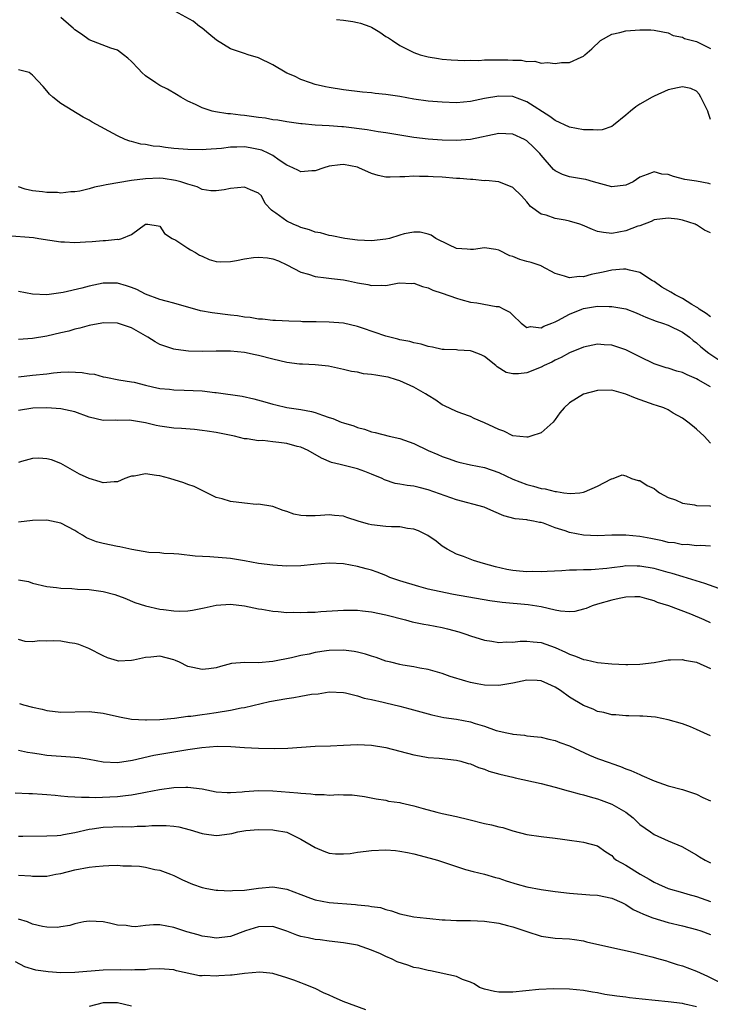
# Model space of a CAD drawing. Units: inches. Extents: x 2598000 to 2601000, y 1530000 to 1533000.
# Drawn here: x 2598765 to 2598863, y 1530827 to 1530966 of the extents above; entities that cross this region are included whole.
import ezdxf

# ---------------------------------------------------------------- set-up
doc = ezdxf.new("R2010")
doc.units = ezdxf.units.IN
doc.header["$MEASUREMENT"] = 0
doc.layers.add('LD25981530_2ft', color=31, linetype='Continuous')

msp = doc.modelspace()

# ---------------------------------------------------------------- linework, layer by layer
at = {"layer": 'LD25981530_2ft'}
for points, elevation in [([(2598863, 1530951.81), (2598862.68, 1530952.68), (2598862.63, 1530953), (2598861.63, 1530955), (2598861.39, 1530955.39), (2598861, 1530955.82), (2598860.19, 1530956.19), (2598859, 1530956.46), (2598858.32, 1530956.32), (2598857, 1530956), (2598855, 1530955.13), (2598854.75, 1530955), (2598853, 1530953.99), (2598852.4, 1530953.6), (2598851.65, 1530953), (2598851, 1530952.44), (2598849.25, 1530951), (2598849, 1530950.82), (2598847.64, 1530950.36), (2598847, 1530950.3), (2598846.38, 1530950.38), (2598845, 1530950.37), (2598843, 1530950.76), (2598841, 1530951.67), (2598840.23, 1530952.23), (2598837, 1530954.32), (2598835, 1530955.06), (2598833, 1530955.15), (2598831, 1530954.79), (2598829, 1530954.37), (2598827, 1530954.19), (2598825, 1530954.27), (2598823, 1530954.44), (2598821, 1530954.71), (2598819, 1530955.06), (2598817, 1530955.37), (2598815.51, 1530955.51), (2598815, 1530955.59), (2598813.7, 1530955.7), (2598811, 1530956.02), (2598809, 1530956.34), (2598808.47, 1530956.47), (2598807, 1530956.8), (2598806.33, 1530957), (2598805, 1530957.5), (2598804.06, 1530957.94), (2598803, 1530958.4), (2598801, 1530959.55), (2598799, 1530960.53), (2598797.54, 1530961), (2598797, 1530961.16), (2598796.73, 1530961.27), (2598795, 1530961.84), (2598793.05, 1530963.05), (2598791.94, 1530963.94), (2598791, 1530964.73), (2598790.61, 1530965), (2598789.72, 1530965.72), (2598787.16, 1530967.16)], 7708), ([(2598863, 1530942.69), (2598862.76, 1530942.76), (2598861, 1530943.08), (2598859.35, 1530943.35), (2598857.74, 1530943.74), (2598857, 1530944.02), (2598856.1, 1530944.1), (2598855, 1530944.42), (2598854.02, 1530944.02), (2598853, 1530943.66), (2598852.03, 1530943), (2598851, 1530942.51), (2598849, 1530942.29), (2598846.44, 1530943), (2598845.33, 1530943.33), (2598845, 1530943.4), (2598843, 1530943.71), (2598842.04, 1530944.04), (2598841, 1530944.55), (2598840.76, 1530944.76), (2598839, 1530946.77), (2598838.82, 1530947), (2598837.92, 1530947.92), (2598837, 1530948.79), (2598836.63, 1530949), (2598835, 1530949.75), (2598833, 1530949.84), (2598829, 1530949), (2598827, 1530948.85), (2598825, 1530948.91), (2598823, 1530949.05), (2598821, 1530949.27), (2598817, 1530949.93), (2598815.92, 1530950.08), (2598814.37, 1530950.37), (2598811, 1530950.78), (2598810.78, 1530950.78), (2598809, 1530950.91), (2598807.01, 1530951.01), (2598805.19, 1530951.19), (2598805, 1530951.23), (2598803, 1530951.51), (2598801.74, 1530951.74), (2598801, 1530951.8), (2598800, 1530952), (2598799, 1530952.12), (2598797, 1530952.41), (2598796.44, 1530952.44), (2598795, 1530952.64), (2598794.64, 1530952.64), (2598792.89, 1530952.89), (2598792.44, 1530953), (2598791, 1530953.47), (2598790.06, 1530953.94), (2598789, 1530954.43), (2598787.97, 1530955), (2598787.37, 1530955.37), (2598786.1, 1530956.1), (2598785, 1530956.65), (2598784.43, 1530957), (2598783, 1530958.01), (2598782.47, 1530958.47), (2598782.01, 1530959), (2598781, 1530960.03), (2598780.5, 1530960.5), (2598779.89, 1530961), (2598779, 1530961.63), (2598778.07, 1530961.93), (2598775, 1530963.08), (2598773.9, 1530963.9), (2598773, 1530964.51), (2598772.76, 1530964.75), (2598772.45, 1530965), (2598771, 1530966.27)], 7710), ([(2598810.04, 1530965.96), (2598811, 1530965.86), (2598812.32, 1530965.68), (2598813, 1530965.57), (2598813.45, 1530965.45), (2598814.76, 1530965), (2598815, 1530964.88), (2598816.17, 1530964.17), (2598817, 1530963.58), (2598817.37, 1530963.37), (2598817.96, 1530963), (2598819, 1530962.31), (2598821, 1530961.33), (2598821.87, 1530961), (2598823, 1530960.7), (2598824.45, 1530960.45), (2598825, 1530960.37), (2598826.25, 1530960.25), (2598828.16, 1530960.16), (2598829, 1530960.2), (2598830.18, 1530960.18), (2598831, 1530960.26), (2598832.25, 1530960.25), (2598833, 1530960.29), (2598834.29, 1530960.29), (2598835, 1530960.24), (2598836.23, 1530960.23), (2598837, 1530960.04), (2598838.09, 1530960.09), (2598839, 1530959.81), (2598839.91, 1530959.91), (2598841, 1530959.75), (2598841.89, 1530959.89), (2598843, 1530959.89), (2598844.66, 1530960.66), (2598845, 1530960.78), (2598845.19, 1530961), (2598846.18, 1530961.82), (2598847.4, 1530963), (2598849, 1530963.91), (2598850.13, 1530964.13), (2598851, 1530964.39), (2598853, 1530964.53), (2598854.53, 1530964.53), (2598855, 1530964.49), (2598856.22, 1530964.22), (2598857, 1530964.11), (2598857.72, 1530963.72), (2598859, 1530963.47), (2598859.31, 1530963.31), (2598861, 1530962.86), (2598863, 1530961.87)], 7706), ([(2598863, 1530935.8), (2598862.16, 1530936.16), (2598861, 1530936.93), (2598860.94, 1530936.94), (2598860.83, 1530937), (2598859, 1530937.56), (2598858.3, 1530937.7), (2598857, 1530937.87), (2598855, 1530937.61), (2598854.59, 1530937.41), (2598853, 1530936.79), (2598852.72, 1530936.72), (2598851, 1530936.06), (2598849, 1530935.71), (2598847.82, 1530935.82), (2598847, 1530935.99), (2598846.26, 1530936.26), (2598844.87, 1530936.87), (2598844.5, 1530937), (2598843, 1530937.45), (2598842.43, 1530937.57), (2598841, 1530937.79), (2598839.72, 1530938.28), (2598839, 1530938.42), (2598837.49, 1530939.49), (2598837, 1530940.16), (2598836.58, 1530940.58), (2598836.23, 1530941), (2598835, 1530942.22), (2598833, 1530943), (2598831.17, 1530943.17), (2598831, 1530943.16), (2598829.32, 1530943.32), (2598829, 1530943.31), (2598827.47, 1530943.47), (2598827, 1530943.49), (2598825, 1530943.66), (2598823.72, 1530943.72), (2598823, 1530943.78), (2598821.77, 1530943.77), (2598821, 1530943.81), (2598819.69, 1530943.69), (2598819, 1530943.7), (2598817.64, 1530943.64), (2598817, 1530943.68), (2598815.91, 1530943.91), (2598815, 1530944.19), (2598813.18, 1530945), (2598813, 1530945.06), (2598811, 1530945.46), (2598810.57, 1530945.43), (2598809, 1530945.23), (2598808.24, 1530945), (2598807, 1530944.55), (2598806.54, 1530944.54), (2598805, 1530944.41), (2598804.63, 1530944.63), (2598803.86, 1530945), (2598803, 1530945.37), (2598801.92, 1530946.08), (2598801, 1530946.72), (2598800.47, 1530947), (2598799.47, 1530947.47), (2598799, 1530947.6), (2598797.82, 1530947.82), (2598797, 1530947.94), (2598795.9, 1530947.9), (2598795, 1530947.89), (2598793.74, 1530947.74), (2598791.57, 1530947.57), (2598791, 1530947.54), (2598789, 1530947.56), (2598787.66, 1530947.66), (2598787, 1530947.74), (2598785.84, 1530947.84), (2598785, 1530948), (2598784.05, 1530948.05), (2598783, 1530948.3), (2598782.33, 1530948.33), (2598781, 1530948.7), (2598780.75, 1530948.75), (2598780.09, 1530949), (2598779, 1530949.5), (2598775.44, 1530951.44), (2598775, 1530951.71), (2598774.17, 1530952.17), (2598771, 1530954.11), (2598769.85, 1530955), (2598769.4, 1530955.4), (2598769, 1530955.87), (2598768.51, 1530956.51), (2598767, 1530958.09), (2598766.49, 1530958.49), (2598765, 1530958.85)], 7712), ([(2598863, 1530923.88), (2598862.37, 1530924.37), (2598861.38, 1530925), (2598861.18, 1530925.18), (2598861, 1530925.27), (2598860.35, 1530925.65), (2598859, 1530926.5), (2598858, 1530927), (2598857.39, 1530927.39), (2598856.11, 1530928.11), (2598855, 1530928.88), (2598854.79, 1530929), (2598853, 1530930.17), (2598851.5, 1530930.5), (2598851, 1530930.65), (2598850.65, 1530930.65), (2598849, 1530930.5), (2598847.79, 1530930.21), (2598846.11, 1530929.89), (2598845, 1530929.56), (2598844.39, 1530929.61), (2598843, 1530929.4), (2598842.33, 1530929.66), (2598841, 1530930.05), (2598839.08, 1530931.08), (2598839, 1530931.1), (2598837.6, 1530931.6), (2598837, 1530931.72), (2598836.01, 1530932.01), (2598835, 1530932.42), (2598834.55, 1530932.55), (2598833, 1530933.31), (2598832.59, 1530933.41), (2598831, 1530933.66), (2598829.43, 1530933.43), (2598829, 1530933.41), (2598828.54, 1530933.46), (2598827, 1530933.57), (2598825.92, 1530934.08), (2598824.09, 1530935), (2598823.44, 1530935.44), (2598823, 1530935.61), (2598821.88, 1530935.88), (2598821, 1530935.89), (2598819.62, 1530935.62), (2598819, 1530935.45), (2598817.53, 1530935), (2598817, 1530934.87), (2598815, 1530934.63), (2598813, 1530934.75), (2598811.19, 1530935), (2598809.38, 1530935.38), (2598809, 1530935.42), (2598807.77, 1530935.77), (2598807, 1530935.89), (2598806.22, 1530936.22), (2598805, 1530936.56), (2598804.7, 1530936.7), (2598803.89, 1530937), (2598803, 1530937.42), (2598801.43, 1530938.57), (2598801, 1530938.84), (2598800.82, 1530939), (2598799.94, 1530939.94), (2598799.4, 1530941), (2598799, 1530941.41), (2598797.86, 1530941.86), (2598797, 1530942.24), (2598795, 1530942.06), (2598794.12, 1530941.88), (2598793, 1530941.72), (2598792.25, 1530941.75), (2598791, 1530941.94), (2598790.3, 1530942.3), (2598789, 1530942.65), (2598787.99, 1530943), (2598787.21, 1530943.21), (2598785.47, 1530943.47), (2598785, 1530943.5), (2598783, 1530943.44), (2598781, 1530943.18), (2598777.41, 1530942.59), (2598777, 1530942.47), (2598775.74, 1530942.26), (2598775, 1530942.01), (2598773.68, 1530941.68), (2598773, 1530941.59), (2598772.39, 1530941.61), (2598771, 1530941.42), (2598770.51, 1530941.49), (2598769, 1530941.5), (2598768.4, 1530941.6), (2598767, 1530941.72), (2598765.96, 1530941.96), (2598765, 1530942.3)], 7714), ([(2598763.42, 1530935.42), (2598767.11, 1530935.11), (2598767.89, 1530935), (2598771, 1530934.5), (2598771.51, 1530934.49), (2598773, 1530934.41), (2598774.49, 1530934.49), (2598775.42, 1530934.58), (2598777, 1530934.7), (2598777.31, 1530934.69), (2598779, 1530934.87), (2598779.14, 1530934.86), (2598779.65, 1530935), (2598781, 1530935.57), (2598783, 1530937.03), (2598783.31, 1530937), (2598784.76, 1530936.76), (2598785, 1530936.75), (2598785.69, 1530935.69), (2598786.76, 1530935), (2598787.26, 1530934.74), (2598789, 1530933.62), (2598789.36, 1530933.36), (2598790.05, 1530933), (2598790.64, 1530932.64), (2598791, 1530932.5), (2598792.02, 1530932.02), (2598793, 1530931.72), (2598793.66, 1530931.66), (2598795, 1530931.73), (2598795.87, 1530931.87), (2598797, 1530932.12), (2598798.28, 1530932.28), (2598799, 1530932.35), (2598800.25, 1530932.25), (2598801, 1530932.1), (2598801.81, 1530931.81), (2598803, 1530931.27), (2598805, 1530930.23), (2598806.06, 1530929.94), (2598807, 1530929.62), (2598808.57, 1530929.43), (2598809.32, 1530929.32), (2598811, 1530929.13), (2598811.71, 1530929), (2598813, 1530928.73), (2598814.46, 1530928.46), (2598815, 1530928.32), (2598816.38, 1530928.38), (2598817, 1530928.34), (2598818.65, 1530928.65), (2598819, 1530928.7), (2598820.63, 1530928.63), (2598821, 1530928.64), (2598822.19, 1530928.19), (2598823, 1530928.02), (2598823.69, 1530927.69), (2598825, 1530927.26), (2598827, 1530926.55), (2598827.64, 1530926.36), (2598829, 1530925.98), (2598829.89, 1530925.89), (2598832.63, 1530925.37), (2598833, 1530925.34), (2598833.73, 1530925), (2598834.57, 1530924.57), (2598835, 1530924.13), (2598836.16, 1530923), (2598837, 1530922.41), (2598837.49, 1530922.51), (2598839, 1530922.35), (2598839.41, 1530922.59), (2598840.54, 1530923), (2598841, 1530923.19), (2598841.37, 1530923.37), (2598843, 1530924.28), (2598844.76, 1530925), (2598845, 1530925.08), (2598847, 1530925.39), (2598848.64, 1530925.36), (2598849, 1530925.38), (2598851, 1530925.03), (2598852.46, 1530924.46), (2598853, 1530924.23), (2598853.83, 1530923.83), (2598855.27, 1530923.27), (2598856.17, 1530923), (2598857, 1530922.71), (2598859, 1530921.73), (2598860, 1530921), (2598860.55, 1530920.55), (2598861, 1530920.24), (2598861.64, 1530919.64), (2598862.76, 1530918.76), (2598865, 1530917.24)], 7716), ([(2598863, 1530913.98), (2598861.23, 1530915), (2598861, 1530915.13), (2598859.67, 1530915.67), (2598859, 1530916.01), (2598858.21, 1530916.21), (2598857, 1530916.62), (2598856.69, 1530916.69), (2598855, 1530917.25), (2598853, 1530918.22), (2598851, 1530919.24), (2598849, 1530919.91), (2598847.95, 1530919.95), (2598847, 1530920.03), (2598845, 1530919.6), (2598843, 1530918.78), (2598841.85, 1530918.15), (2598841, 1530917.77), (2598840.5, 1530917.5), (2598839.44, 1530917), (2598839, 1530916.76), (2598837, 1530915.98), (2598835.82, 1530915.82), (2598835, 1530915.81), (2598834.04, 1530916.04), (2598832.8, 1530916.8), (2598832.59, 1530917), (2598831, 1530918.29), (2598830.52, 1530918.52), (2598829.29, 1530919), (2598829, 1530919.1), (2598827.19, 1530919.19), (2598827, 1530919.21), (2598825.27, 1530919.27), (2598825, 1530919.29), (2598823.6, 1530919.6), (2598823, 1530919.68), (2598822.01, 1530920.01), (2598821, 1530920.2), (2598820.39, 1530920.39), (2598819, 1530920.64), (2598818.72, 1530920.72), (2598817, 1530921.14), (2598813.72, 1530922.28), (2598813, 1530922.55), (2598811, 1530923.01), (2598809, 1530923.16), (2598807.17, 1530923.17), (2598807, 1530923.18), (2598805.2, 1530923.2), (2598805, 1530923.23), (2598803.27, 1530923.27), (2598801.38, 1530923.38), (2598801, 1530923.39), (2598799.56, 1530923.56), (2598799, 1530923.58), (2598797.79, 1530923.79), (2598797, 1530923.85), (2598796.02, 1530924.02), (2598795, 1530924.12), (2598792.44, 1530924.44), (2598790.76, 1530924.76), (2598787, 1530925.83), (2598785.89, 1530926.11), (2598785, 1530926.36), (2598783, 1530927.12), (2598781.76, 1530927.76), (2598781, 1530928.06), (2598780.3, 1530928.3), (2598779, 1530928.65), (2598777, 1530928.64), (2598775, 1530928.23), (2598773.96, 1530927.96), (2598771.35, 1530927.35), (2598769.03, 1530927.03), (2598767, 1530927.09), (2598765, 1530927.46)], 7718), ([(2598863, 1530906), (2598862.09, 1530907), (2598861, 1530907.99), (2598860.46, 1530908.46), (2598859.8, 1530909), (2598859, 1530909.56), (2598857.72, 1530910.28), (2598857, 1530910.73), (2598856.37, 1530911), (2598855.35, 1530911.35), (2598855, 1530911.44), (2598852.38, 1530912.38), (2598851, 1530912.97), (2598849, 1530913.53), (2598847, 1530913.49), (2598845, 1530912.94), (2598843, 1530911.72), (2598842.25, 1530911), (2598841.67, 1530910.33), (2598841, 1530909.36), (2598840.69, 1530909), (2598839, 1530907.49), (2598837.56, 1530907), (2598837.13, 1530906.87), (2598837, 1530906.86), (2598835, 1530907.07), (2598833.71, 1530907.71), (2598833, 1530907.93), (2598832.29, 1530908.29), (2598831, 1530908.91), (2598829.52, 1530909.52), (2598829, 1530909.78), (2598827.77, 1530910.23), (2598827, 1530910.48), (2598825.31, 1530911.31), (2598825, 1530911.45), (2598824.09, 1530912.09), (2598823, 1530912.74), (2598822.62, 1530913), (2598821, 1530913.92), (2598819, 1530914.85), (2598818.54, 1530915), (2598817.34, 1530915.34), (2598817, 1530915.42), (2598815.62, 1530915.62), (2598815, 1530915.75), (2598813.84, 1530915.84), (2598813, 1530916.05), (2598812.14, 1530916.14), (2598811, 1530916.46), (2598808.91, 1530916.91), (2598807, 1530917.09), (2598805.2, 1530917.2), (2598805, 1530917.19), (2598804.79, 1530917.21), (2598803, 1530917.42), (2598801, 1530917.89), (2598799, 1530918.43), (2598798.51, 1530918.51), (2598797, 1530918.84), (2598795, 1530919.04), (2598793, 1530919.05), (2598791, 1530919), (2598789.06, 1530919.06), (2598787.28, 1530919.28), (2598787, 1530919.34), (2598785.73, 1530919.73), (2598785, 1530919.99), (2598784.34, 1530920.34), (2598783.32, 1530921), (2598781, 1530922.33), (2598779, 1530923), (2598777, 1530923.03), (2598776.81, 1530923), (2598775, 1530922.65), (2598773.71, 1530922.29), (2598773, 1530922.15), (2598772.12, 1530921.88), (2598771, 1530921.64), (2598769, 1530921.17), (2598767, 1530920.83), (2598765, 1530920.67)], 7720), ([(2598765, 1530915.39), (2598767, 1530915.64), (2598769, 1530915.85), (2598769.97, 1530915.97), (2598771, 1530916.05), (2598772.11, 1530916.11), (2598774.04, 1530916.04), (2598775, 1530915.81), (2598775.77, 1530915.77), (2598777, 1530915.41), (2598777.38, 1530915.38), (2598779.23, 1530915), (2598781, 1530914.71), (2598781.37, 1530914.63), (2598783, 1530914.22), (2598783.99, 1530914.01), (2598785, 1530913.77), (2598786.36, 1530913.64), (2598787, 1530913.55), (2598788.47, 1530913.53), (2598791, 1530913.42), (2598792.79, 1530913.21), (2598793, 1530913.2), (2598796.67, 1530912.67), (2598798.31, 1530912.31), (2598799.88, 1530911.88), (2598801, 1530911.54), (2598801.45, 1530911.45), (2598803, 1530911.08), (2598805, 1530910.79), (2598806.48, 1530910.48), (2598807, 1530910.34), (2598808.04, 1530909.96), (2598809, 1530909.64), (2598809.51, 1530909.51), (2598810.71, 1530909), (2598811, 1530908.89), (2598812.47, 1530908.47), (2598813, 1530908.22), (2598814.01, 1530908.01), (2598815, 1530907.61), (2598815.52, 1530907.52), (2598817.5, 1530907), (2598819, 1530906.7), (2598821, 1530905.97), (2598823.03, 1530905), (2598824.4, 1530904.4), (2598825, 1530904.15), (2598825.86, 1530903.86), (2598827, 1530903.4), (2598827.34, 1530903.34), (2598829, 1530902.93), (2598831, 1530902.55), (2598833, 1530901.85), (2598835, 1530900.91), (2598837, 1530900.15), (2598837.94, 1530899.94), (2598839, 1530899.62), (2598839.57, 1530899.57), (2598841, 1530899.16), (2598841.18, 1530899.18), (2598842.24, 1530899), (2598843.11, 1530898.89), (2598844.5, 1530899), (2598845, 1530899.06), (2598845.15, 1530899.15), (2598847, 1530899.94), (2598848.95, 1530900.95), (2598849, 1530900.97), (2598849.22, 1530901), (2598850.48, 1530901.52), (2598851, 1530901.4), (2598851.79, 1530901), (2598852.74, 1530900.74), (2598853, 1530900.73), (2598854.04, 1530900.04), (2598855, 1530899.59), (2598855.32, 1530899.32), (2598855.75, 1530899), (2598857, 1530898.33), (2598858.02, 1530897.98), (2598859, 1530897.54), (2598860.71, 1530897.29), (2598861, 1530897.19), (2598862.87, 1530897.13), (2598863, 1530897.1)], 7722), ([(2598863, 1530891.42), (2598861.55, 1530891.55), (2598861, 1530891.5), (2598859.67, 1530891.67), (2598859, 1530891.63), (2598857.89, 1530891.89), (2598857, 1530891.98), (2598856.2, 1530892.2), (2598854.54, 1530892.54), (2598853, 1530892.83), (2598851, 1530893), (2598849, 1530892.98), (2598847, 1530892.91), (2598844.99, 1530892.99), (2598843, 1530893.38), (2598842.4, 1530893.6), (2598841, 1530894.04), (2598839.32, 1530894.68), (2598839, 1530894.77), (2598838.78, 1530894.78), (2598837.92, 1530895), (2598837.13, 1530895.13), (2598837, 1530895.16), (2598835.32, 1530895.32), (2598833.73, 1530895.73), (2598832.33, 1530896.33), (2598830.96, 1530896.96), (2598827, 1530897.99), (2598823, 1530899.43), (2598821.72, 1530899.72), (2598821, 1530899.92), (2598820.02, 1530900.02), (2598819, 1530900.21), (2598818.32, 1530900.32), (2598816.82, 1530900.82), (2598816.49, 1530901), (2598815, 1530901.65), (2598814.03, 1530902.03), (2598813, 1530902.4), (2598810.57, 1530903), (2598809.3, 1530903.3), (2598807.89, 1530903.89), (2598806.02, 1530905), (2598805, 1530905.43), (2598804.44, 1530905.56), (2598803, 1530905.95), (2598801.87, 1530906.13), (2598801, 1530906.2), (2598799.62, 1530906.38), (2598799, 1530906.36), (2598797.38, 1530906.62), (2598797, 1530906.64), (2598795.58, 1530907), (2598793, 1530907.54), (2598791.71, 1530907.71), (2598791, 1530907.83), (2598789.94, 1530907.94), (2598788.09, 1530908.09), (2598787, 1530908.14), (2598785, 1530908.41), (2598784.5, 1530908.5), (2598783, 1530908.89), (2598782.42, 1530909), (2598781, 1530909.23), (2598780.75, 1530909.25), (2598779, 1530909.24), (2598778.75, 1530909.25), (2598777, 1530909.21), (2598775, 1530909.68), (2598773, 1530910.44), (2598771, 1530910.89), (2598769.02, 1530911.02), (2598767.03, 1530910.97), (2598765, 1530910.66)], 7724), ([(2598864.81, 1530885.19), (2598862.17, 1530886.17), (2598859.12, 1530887.12), (2598857.58, 1530887.58), (2598857, 1530887.72), (2598856.01, 1530888.01), (2598855, 1530888.27), (2598853, 1530888.63), (2598852.62, 1530888.62), (2598851, 1530888.64), (2598850.56, 1530888.56), (2598849, 1530888.39), (2598848.3, 1530888.3), (2598846.11, 1530888.11), (2598845, 1530888.11), (2598844.02, 1530888.02), (2598843, 1530888.03), (2598841.94, 1530887.94), (2598839.87, 1530887.87), (2598839, 1530887.8), (2598837.84, 1530887.84), (2598837, 1530887.79), (2598835.92, 1530887.92), (2598835, 1530887.99), (2598834.16, 1530888.16), (2598832.53, 1530888.53), (2598830.83, 1530889), (2598829.43, 1530889.43), (2598828.03, 1530889.97), (2598827, 1530890.33), (2598825.69, 1530891), (2598825, 1530891.46), (2598824.13, 1530892.13), (2598822.96, 1530892.96), (2598821.62, 1530893.62), (2598821, 1530893.83), (2598820.07, 1530893.93), (2598819, 1530894.16), (2598817.84, 1530894.16), (2598817, 1530894.24), (2598815, 1530894.47), (2598814.57, 1530894.57), (2598813.1, 1530895), (2598811.5, 1530895.5), (2598811, 1530895.68), (2598809.77, 1530895.77), (2598809, 1530895.86), (2598807.77, 1530895.77), (2598807, 1530895.74), (2598805.74, 1530895.74), (2598805, 1530895.8), (2598803.99, 1530895.99), (2598803, 1530896.33), (2598802.48, 1530896.48), (2598801, 1530897.03), (2598799, 1530897.38), (2598798.65, 1530897.35), (2598797, 1530897.51), (2598795, 1530897.75), (2598793.86, 1530898.14), (2598793, 1530898.35), (2598791, 1530899.34), (2598789.87, 1530899.87), (2598789, 1530900.16), (2598788.4, 1530900.4), (2598786.42, 1530901), (2598785, 1530901.39), (2598784.54, 1530901.46), (2598783, 1530901.66), (2598781.36, 1530901.36), (2598781, 1530901.33), (2598780.74, 1530901.26), (2598780.05, 1530901), (2598779, 1530900.55), (2598778.54, 1530900.54), (2598777, 1530900.38), (2598776.55, 1530900.55), (2598775, 1530901), (2598773.64, 1530901.64), (2598771, 1530903.16), (2598769.67, 1530903.67), (2598769, 1530903.82), (2598767.9, 1530903.9), (2598767, 1530903.85), (2598765.42, 1530903.42), (2598765, 1530903.28)], 7726), ([(2598863, 1530880.6), (2598862.11, 1530881), (2598860.18, 1530881.82), (2598857.07, 1530883), (2598855.48, 1530883.48), (2598855, 1530883.69), (2598853.97, 1530883.97), (2598853, 1530884.26), (2598852.29, 1530884.29), (2598851, 1530884.22), (2598850.05, 1530884.05), (2598849, 1530883.79), (2598847, 1530883.24), (2598846.25, 1530883), (2598845.38, 1530882.62), (2598845, 1530882.5), (2598843.79, 1530882.21), (2598843, 1530882.15), (2598841.75, 1530882.25), (2598841, 1530882.4), (2598839, 1530882.85), (2598837.15, 1530883.15), (2598833.47, 1530883.47), (2598831.72, 1530883.72), (2598826.6, 1530884.6), (2598824.56, 1530885), (2598823, 1530885.37), (2598821.71, 1530885.71), (2598819, 1530886.53), (2598817.6, 1530887), (2598817, 1530887.27), (2598815.77, 1530887.77), (2598815, 1530888.03), (2598814.25, 1530888.25), (2598813, 1530888.57), (2598811, 1530888.93), (2598809, 1530889.02), (2598806.83, 1530888.83), (2598805, 1530888.64), (2598803, 1530888.62), (2598801, 1530888.76), (2598799, 1530888.99), (2598797, 1530889.36), (2598795, 1530889.68), (2598792.08, 1530889.92), (2598790.01, 1530890.01), (2598787.7, 1530890.3), (2598787, 1530890.35), (2598785.58, 1530890.42), (2598785, 1530890.48), (2598783.44, 1530890.56), (2598781.03, 1530890.97), (2598779.36, 1530891.36), (2598779, 1530891.41), (2598777, 1530891.84), (2598776.07, 1530892.07), (2598774.64, 1530892.64), (2598774.08, 1530893), (2598773.39, 1530893.39), (2598773, 1530893.64), (2598771, 1530894.71), (2598769, 1530895.12), (2598767, 1530895.06), (2598765, 1530894.83)], 7728), ([(2598765, 1530886.67), (2598766.42, 1530886.42), (2598767, 1530886.2), (2598769, 1530885.75), (2598770.39, 1530885.61), (2598771, 1530885.5), (2598772.55, 1530885.45), (2598773.36, 1530885.36), (2598775, 1530885.29), (2598777, 1530885.03), (2598778.62, 1530884.62), (2598780.08, 1530884.08), (2598781.49, 1530883.49), (2598783, 1530882.98), (2598785, 1530882.54), (2598785.54, 1530882.46), (2598787, 1530882.28), (2598787.76, 1530882.24), (2598789, 1530882.29), (2598789.62, 1530882.38), (2598791.3, 1530882.7), (2598792.58, 1530883), (2598793, 1530883.08), (2598795, 1530883.21), (2598797, 1530883), (2598799, 1530882.57), (2598799.47, 1530882.53), (2598801, 1530882.22), (2598801.79, 1530882.21), (2598803, 1530882.04), (2598803.91, 1530882.09), (2598805, 1530882.03), (2598805.91, 1530882.09), (2598807, 1530882.12), (2598807.81, 1530882.19), (2598811, 1530882.4), (2598811.6, 1530882.4), (2598813, 1530882.37), (2598813.71, 1530882.29), (2598815, 1530882.13), (2598817, 1530881.72), (2598819.78, 1530881), (2598820.73, 1530880.73), (2598822.38, 1530880.38), (2598823, 1530880.29), (2598825, 1530879.91), (2598825.75, 1530879.75), (2598827.33, 1530879.33), (2598828.33, 1530879), (2598829, 1530878.76), (2598831, 1530878.13), (2598832.01, 1530877.99), (2598833, 1530877.82), (2598834.12, 1530877.88), (2598835, 1530877.87), (2598836.02, 1530877.98), (2598837, 1530878), (2598837.88, 1530877.88), (2598839, 1530877.79), (2598841, 1530877.1), (2598842.45, 1530876.45), (2598843, 1530876.15), (2598843.89, 1530875.89), (2598845, 1530875.39), (2598845.37, 1530875.37), (2598847, 1530874.99), (2598849, 1530874.79), (2598851, 1530874.68), (2598851.3, 1530874.7), (2598853, 1530874.73), (2598855.01, 1530874.99), (2598857, 1530875.33), (2598857.33, 1530875.33), (2598859, 1530875.4), (2598859.32, 1530875.32), (2598861, 1530875.02), (2598863, 1530874.14)], 7730), ([(2598863, 1530864.58), (2598862.02, 1530865), (2598861, 1530865.51), (2598860.14, 1530865.86), (2598859, 1530866.28), (2598857, 1530866.84), (2598855.22, 1530867.22), (2598853.39, 1530867.39), (2598853, 1530867.38), (2598851.44, 1530867.44), (2598851, 1530867.42), (2598849.56, 1530867.56), (2598849, 1530867.57), (2598847.88, 1530867.88), (2598847, 1530868.05), (2598846.36, 1530868.36), (2598845, 1530868.91), (2598843, 1530870.08), (2598841.73, 1530871), (2598841, 1530871.48), (2598839.97, 1530871.97), (2598839, 1530872.4), (2598838.44, 1530872.44), (2598837, 1530872.49), (2598835, 1530872.06), (2598833, 1530871.71), (2598831, 1530871.76), (2598829.95, 1530871.95), (2598829, 1530872.16), (2598828.32, 1530872.32), (2598826.13, 1530873), (2598825, 1530873.4), (2598823, 1530873.98), (2598821.82, 1530874.18), (2598821, 1530874.35), (2598819.4, 1530874.6), (2598819, 1530874.68), (2598817.7, 1530875), (2598817, 1530875.18), (2598815.66, 1530875.66), (2598815, 1530875.85), (2598814.15, 1530876.15), (2598813, 1530876.44), (2598812.54, 1530876.54), (2598811, 1530876.74), (2598809, 1530876.69), (2598808.62, 1530876.62), (2598807, 1530876.39), (2598806.17, 1530876.17), (2598805, 1530875.95), (2598803.64, 1530875.64), (2598801, 1530875.13), (2598799, 1530874.95), (2598797.04, 1530874.96), (2598795.18, 1530874.82), (2598793.6, 1530874.4), (2598793, 1530874.21), (2598791.93, 1530874.07), (2598791, 1530873.97), (2598789.71, 1530874.29), (2598789, 1530874.43), (2598787.8, 1530875), (2598787.25, 1530875.25), (2598787, 1530875.34), (2598785, 1530875.85), (2598783.73, 1530875.73), (2598783, 1530875.69), (2598781.29, 1530875.29), (2598781, 1530875.25), (2598779.18, 1530875.18), (2598779, 1530875.2), (2598777.62, 1530875.62), (2598777, 1530875.9), (2598774.97, 1530876.97), (2598773.54, 1530877.54), (2598773, 1530877.67), (2598772.22, 1530877.78), (2598771, 1530878), (2598769.97, 1530878.03), (2598769, 1530878), (2598767.96, 1530878.04), (2598767, 1530877.9), (2598765.95, 1530877.95), (2598765, 1530878.22)], 7732), ([(2598765.15, 1530869.15), (2598765.69, 1530869), (2598767, 1530868.66), (2598768.36, 1530868.36), (2598769, 1530868.17), (2598771, 1530867.94), (2598775, 1530868.06), (2598777, 1530867.82), (2598779.29, 1530867.29), (2598781, 1530866.95), (2598783, 1530866.84), (2598783.15, 1530866.85), (2598785, 1530866.91), (2598787.1, 1530867.1), (2598789, 1530867.36), (2598789.39, 1530867.39), (2598791, 1530867.63), (2598791.71, 1530867.71), (2598793, 1530867.89), (2598795, 1530868.21), (2598796.54, 1530868.54), (2598797, 1530868.62), (2598800.54, 1530869.46), (2598803, 1530869.9), (2598804, 1530870), (2598805, 1530870.19), (2598806.49, 1530870.49), (2598807.44, 1530870.56), (2598809, 1530870.84), (2598811, 1530870.74), (2598811.31, 1530870.69), (2598813, 1530870.28), (2598813.95, 1530869.95), (2598815, 1530869.74), (2598816.65, 1530869.35), (2598817, 1530869.25), (2598819, 1530868.8), (2598820.43, 1530868.43), (2598823, 1530867.69), (2598823.55, 1530867.55), (2598825.21, 1530867.21), (2598827, 1530866.96), (2598829, 1530866.56), (2598829.67, 1530866.33), (2598831, 1530865.95), (2598832.63, 1530865.37), (2598834.17, 1530865), (2598834.86, 1530864.86), (2598835, 1530864.81), (2598836.67, 1530864.67), (2598837, 1530864.61), (2598838.47, 1530864.47), (2598839, 1530864.4), (2598840.11, 1530864.11), (2598841, 1530863.93), (2598841.63, 1530863.63), (2598843, 1530863.16), (2598845.85, 1530861.84), (2598847, 1530861.39), (2598848.76, 1530860.76), (2598849, 1530860.66), (2598850.26, 1530860.26), (2598851, 1530859.93), (2598851.71, 1530859.71), (2598853, 1530859.11), (2598853.28, 1530859), (2598855, 1530858.23), (2598857, 1530857.53), (2598859, 1530857), (2598861, 1530856.32), (2598861.89, 1530855.89), (2598863, 1530855.38)], 7734), ([(2598765, 1530862.55), (2598766.28, 1530862.28), (2598767, 1530862.17), (2598767.95, 1530862.05), (2598769, 1530861.88), (2598772.37, 1530861.63), (2598773, 1530861.6), (2598773.53, 1530861.53), (2598775, 1530861.29), (2598777, 1530860.93), (2598779, 1530860.84), (2598781.15, 1530861.15), (2598784.16, 1530861.84), (2598785.86, 1530862.14), (2598787.58, 1530862.42), (2598789, 1530862.67), (2598790.96, 1530862.96), (2598793.12, 1530863.12), (2598795.08, 1530863.08), (2598797, 1530862.94), (2598799, 1530862.83), (2598801.2, 1530862.8), (2598803.14, 1530862.86), (2598807, 1530863.12), (2598809.2, 1530863.2), (2598811, 1530863.28), (2598813, 1530863.35), (2598815, 1530863.27), (2598817, 1530862.95), (2598819, 1530862.44), (2598821, 1530861.91), (2598821.77, 1530861.77), (2598823, 1530861.55), (2598824.58, 1530861.42), (2598827, 1530861.16), (2598827.65, 1530861), (2598828.69, 1530860.69), (2598829, 1530860.62), (2598830.12, 1530860.12), (2598831, 1530859.86), (2598831.61, 1530859.61), (2598833.18, 1530859.18), (2598835, 1530858.73), (2598835.33, 1530858.67), (2598839, 1530857.84), (2598841, 1530857.34), (2598842.82, 1530856.82), (2598843, 1530856.78), (2598844.38, 1530856.38), (2598845, 1530856.25), (2598845.95, 1530855.95), (2598847, 1530855.68), (2598847.5, 1530855.5), (2598849, 1530854.92), (2598851, 1530853.78), (2598852.02, 1530853), (2598853, 1530852.06), (2598854.5, 1530851), (2598855, 1530850.62), (2598857, 1530849.73), (2598858.93, 1530848.93), (2598861, 1530847.74), (2598861.45, 1530847.46), (2598862.24, 1530847), (2598863, 1530846.63)], 7736), ([(2598764.55, 1530856.55), (2598766.45, 1530856.45), (2598767, 1530856.45), (2598768.33, 1530856.33), (2598769, 1530856.3), (2598770.18, 1530856.18), (2598771, 1530856.11), (2598772.01, 1530856.01), (2598773, 1530855.98), (2598773.9, 1530855.9), (2598775, 1530855.91), (2598775.88, 1530855.88), (2598777.94, 1530855.94), (2598779, 1530855.99), (2598780.15, 1530856.15), (2598781, 1530856.23), (2598782.53, 1530856.53), (2598783, 1530856.6), (2598784.99, 1530856.99), (2598787, 1530857.28), (2598788.68, 1530857.32), (2598789, 1530857.35), (2598791, 1530857.11), (2598793, 1530856.69), (2598794.56, 1530856.56), (2598795, 1530856.56), (2598796.67, 1530856.67), (2598797, 1530856.71), (2598799, 1530856.86), (2598801, 1530856.82), (2598804.54, 1530856.54), (2598805, 1530856.47), (2598806.39, 1530856.39), (2598807, 1530856.28), (2598808.29, 1530856.29), (2598809, 1530856.19), (2598810.29, 1530856.29), (2598811, 1530856.24), (2598812.25, 1530856.25), (2598814.01, 1530856.01), (2598815.66, 1530855.66), (2598817, 1530855.47), (2598817.37, 1530855.37), (2598819, 1530855.17), (2598819.13, 1530855.13), (2598821, 1530854.68), (2598822.29, 1530854.29), (2598824.22, 1530853.78), (2598825, 1530853.59), (2598827, 1530853.16), (2598828.76, 1530852.76), (2598831, 1530852.2), (2598832, 1530851.99), (2598833, 1530851.71), (2598833.6, 1530851.6), (2598835, 1530851.16), (2598837, 1530850.65), (2598839, 1530850.36), (2598841, 1530850.13), (2598842.05, 1530849.95), (2598843, 1530849.85), (2598844.38, 1530849.62), (2598845, 1530849.57), (2598847, 1530849.01), (2598848.16, 1530848.16), (2598849, 1530847.64), (2598849.3, 1530847.3), (2598849.67, 1530847), (2598851, 1530846.27), (2598853.04, 1530845), (2598854.31, 1530844.31), (2598855, 1530843.9), (2598855.62, 1530843.62), (2598857, 1530842.99), (2598859, 1530842.41), (2598859.8, 1530842.2), (2598861, 1530841.85), (2598863, 1530841.15)], 7738), ([(2598765, 1530850.39), (2598765.61, 1530850.39), (2598769, 1530850.43), (2598770.49, 1530850.49), (2598771, 1530850.54), (2598771.38, 1530850.62), (2598773, 1530850.91), (2598775, 1530851.39), (2598775.44, 1530851.44), (2598777, 1530851.67), (2598779.76, 1530851.76), (2598781, 1530851.74), (2598781.8, 1530851.8), (2598783, 1530851.82), (2598783.89, 1530851.89), (2598785, 1530851.91), (2598785.91, 1530851.91), (2598787, 1530851.82), (2598787.71, 1530851.71), (2598789.31, 1530851.31), (2598791, 1530850.78), (2598791.27, 1530850.73), (2598793, 1530850.51), (2598793.48, 1530850.52), (2598795.21, 1530850.79), (2598796.04, 1530851), (2598797.19, 1530851.19), (2598799, 1530851.35), (2598801, 1530851.3), (2598801.26, 1530851.26), (2598803, 1530850.96), (2598805, 1530849.98), (2598807, 1530848.77), (2598808.25, 1530848.25), (2598809, 1530848.01), (2598809.91, 1530847.91), (2598811, 1530847.91), (2598811.96, 1530847.96), (2598813, 1530848.15), (2598814.25, 1530848.25), (2598815, 1530848.39), (2598817, 1530848.46), (2598818.37, 1530848.37), (2598819, 1530848.29), (2598820.09, 1530848.09), (2598821, 1530847.9), (2598823.3, 1530847.3), (2598824.32, 1530847), (2598827, 1530846.09), (2598828.3, 1530845.7), (2598829.4, 1530845.4), (2598831, 1530845.03), (2598832.56, 1530844.56), (2598833, 1530844.47), (2598834.07, 1530844.07), (2598835.61, 1530843.61), (2598837, 1530843.24), (2598839, 1530842.86), (2598841, 1530842.57), (2598843, 1530842.31), (2598845.9, 1530842.1), (2598847, 1530842.05), (2598849, 1530841.64), (2598850.43, 1530841), (2598850.8, 1530840.8), (2598851, 1530840.71), (2598852.03, 1530840.03), (2598853, 1530839.6), (2598853.39, 1530839.39), (2598854.44, 1530839), (2598854.83, 1530838.83), (2598857, 1530838.18), (2598859, 1530837.71), (2598861, 1530837.21), (2598861.62, 1530837), (2598863, 1530836.47)], 7740), ([(2598765, 1530844.88), (2598766.76, 1530844.76), (2598767, 1530844.72), (2598769, 1530844.75), (2598770.31, 1530845), (2598771, 1530845.11), (2598773, 1530845.61), (2598775, 1530846.02), (2598775.91, 1530846.09), (2598777, 1530846.22), (2598777.77, 1530846.23), (2598779, 1530846.27), (2598779.78, 1530846.22), (2598781, 1530846.2), (2598782.13, 1530846.13), (2598783, 1530846), (2598784.31, 1530845.69), (2598785, 1530845.57), (2598786.53, 1530845), (2598787, 1530844.81), (2598788.22, 1530844.22), (2598789.62, 1530843.62), (2598791, 1530843.14), (2598791.67, 1530843), (2598793, 1530842.76), (2598793.24, 1530842.76), (2598795, 1530842.66), (2598795.3, 1530842.7), (2598797, 1530842.77), (2598799, 1530843.04), (2598801, 1530843.21), (2598803, 1530842.9), (2598805, 1530842.12), (2598806.36, 1530841.64), (2598807, 1530841.4), (2598809, 1530841.03), (2598812.73, 1530840.73), (2598813, 1530840.69), (2598814.55, 1530840.55), (2598815, 1530840.44), (2598816.27, 1530840.28), (2598817, 1530840), (2598817.84, 1530839.84), (2598819, 1530839.4), (2598821, 1530838.97), (2598822.77, 1530838.77), (2598823.26, 1530838.74), (2598825, 1530838.57), (2598825.43, 1530838.57), (2598827, 1530838.46), (2598827.53, 1530838.47), (2598829, 1530838.44), (2598831, 1530838.38), (2598833, 1530838.09), (2598834.24, 1530837.76), (2598835, 1530837.57), (2598836.72, 1530837), (2598837, 1530836.89), (2598839, 1530836.25), (2598841, 1530835.97), (2598843, 1530835.88), (2598843.75, 1530835.75), (2598845, 1530835.59), (2598845.45, 1530835.45), (2598849, 1530834.64), (2598852.02, 1530833.98), (2598854.67, 1530833.33), (2598855.86, 1530833), (2598856.74, 1530832.74), (2598857, 1530832.68), (2598858.25, 1530832.25), (2598859, 1530832.05), (2598861, 1530831.29), (2598862.56, 1530830.56), (2598865, 1530829.36)], 7742), ([(2598861, 1530826.26), (2598859.37, 1530826.63), (2598859, 1530826.7), (2598857, 1530826.94), (2598853.32, 1530827.32), (2598851.52, 1530827.52), (2598851, 1530827.59), (2598849.74, 1530827.74), (2598848.01, 1530828.01), (2598847, 1530828.2), (2598846.3, 1530828.3), (2598845, 1530828.53), (2598843, 1530828.75), (2598840.79, 1530828.79), (2598838.68, 1530828.68), (2598835, 1530828.34), (2598834.31, 1530828.3), (2598833, 1530828.33), (2598832.41, 1530828.41), (2598831, 1530828.73), (2598830.3, 1530829), (2598829.52, 1530829.52), (2598829, 1530829.73), (2598827.89, 1530830.11), (2598827, 1530830.52), (2598823.34, 1530831.34), (2598823, 1530831.37), (2598821.7, 1530831.7), (2598821, 1530831.83), (2598820.12, 1530832.12), (2598818.63, 1530832.63), (2598817.9, 1530833), (2598817, 1530833.37), (2598816.28, 1530833.72), (2598815, 1530834.28), (2598813, 1530834.99), (2598811, 1530835.32), (2598809, 1530835.54), (2598807.71, 1530835.71), (2598807, 1530835.76), (2598806, 1530836), (2598805, 1530836.19), (2598804.41, 1530836.4), (2598803, 1530836.94), (2598801, 1530837.59), (2598799, 1530837.57), (2598797.14, 1530837), (2598795, 1530836.19), (2598793, 1530835.97), (2598792.12, 1530836.12), (2598791, 1530836.25), (2598790.43, 1530836.43), (2598788.86, 1530836.86), (2598787, 1530837.48), (2598785, 1530837.85), (2598784.14, 1530837.86), (2598783, 1530837.76), (2598781.58, 1530837.58), (2598781, 1530837.59), (2598780.27, 1530837.73), (2598779, 1530837.81), (2598777.91, 1530838.09), (2598777, 1530838.26), (2598775, 1530838.37), (2598774.27, 1530838.27), (2598773, 1530837.99), (2598772.26, 1530837.74), (2598771, 1530837.57), (2598770.51, 1530837.49), (2598769, 1530837.53), (2598768.38, 1530837.62), (2598767, 1530837.95), (2598766.27, 1530838.27), (2598765, 1530838.67)], 7744), ([(2598814.17, 1530825.83), (2598810.98, 1530827), (2598809.6, 1530827.6), (2598809, 1530827.89), (2598808.21, 1530828.21), (2598807, 1530828.82), (2598805.44, 1530829.44), (2598805, 1530829.63), (2598804, 1530830), (2598803, 1530830.33), (2598801, 1530830.95), (2598800.61, 1530831), (2598799.16, 1530831.16), (2598797, 1530830.97), (2598795.27, 1530830.73), (2598795, 1530830.74), (2598793.38, 1530830.62), (2598793, 1530830.6), (2598791.33, 1530830.67), (2598791, 1530830.65), (2598790.64, 1530830.64), (2598787.36, 1530831.36), (2598787, 1530831.46), (2598785, 1530831.61), (2598783.55, 1530831.55), (2598783, 1530831.49), (2598781.48, 1530831.48), (2598781, 1530831.43), (2598779.49, 1530831.49), (2598777, 1530831.44), (2598773, 1530831.08), (2598771, 1530831.05), (2598769.18, 1530831.18), (2598767.45, 1530831.45), (2598765.91, 1530831.91), (2598764.6, 1530832.6)], 7746), ([(2598781, 1530826.33), (2598779, 1530826.81), (2598777, 1530826.79), (2598775, 1530826.27)], 7748)]:
    msp.add_lwpolyline(points, dxfattribs=dict(at, elevation=elevation))

doc.saveas('drawing.dxf')
